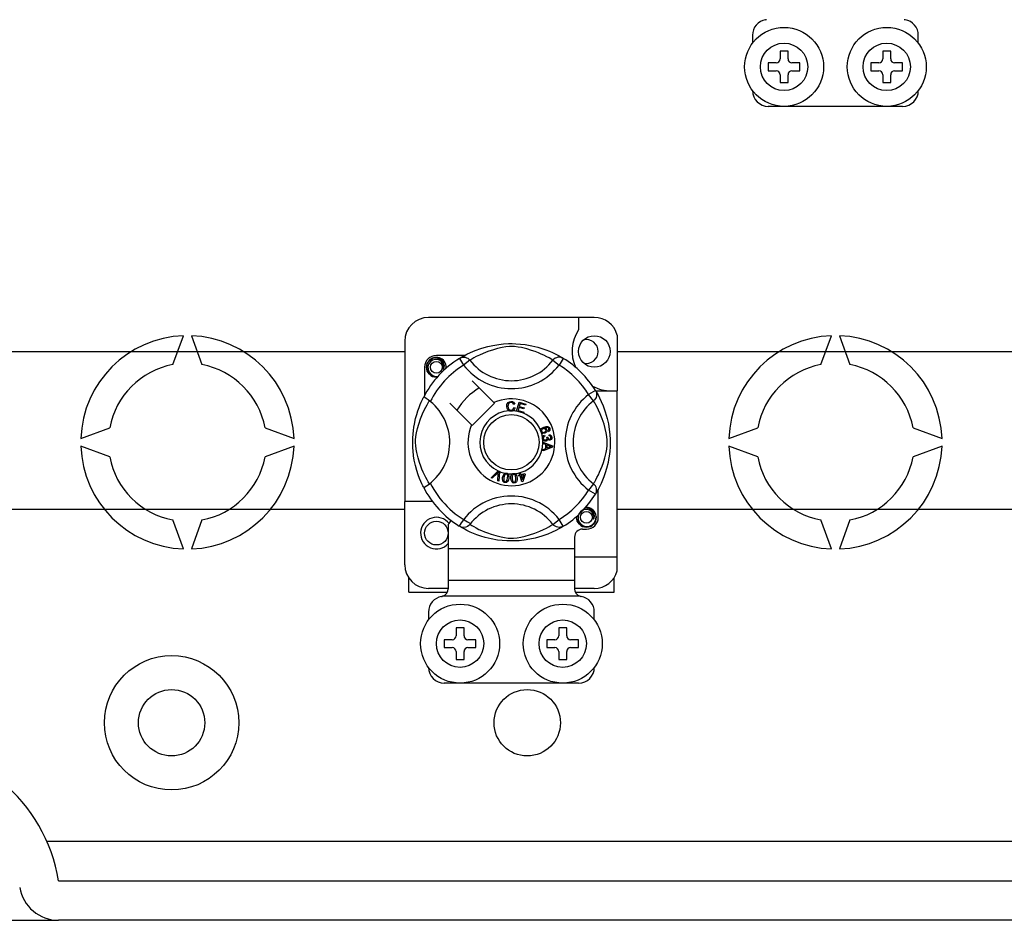
# Model space of a CAD drawing. Extents: x -419 to -226, y -249 to -50.
# Drawn here: x -364 to -344, y -220 to -202 of the extents above; entities that cross this region are included whole.
import ezdxf

# ---------------------------------------------------------------- set-up
doc = ezdxf.new("R2010")
doc.units = 0
doc.header["$MEASUREMENT"] = 0
doc.layers.get('0').update_dxf_attribs({"linetype": 'CONTINUOUS'})

# ---------------------------------------------------------------- blocks, each defined once
blk = doc.blocks.new('alzado')
for p, q in [((67.78544, 25.50634), (67.78544, 25.34622)), ((71.14802, 25.34622), (71.14802, 25.50634)), ((68.50599, 25.18609), (68.34587, 25.18609)), ((68.34587, 25.18609), (68.34587, 25.02597)), ((68.50599, 25.02597), (68.50599, 25.18609)), ((70.42746, 25.18609), (70.42746, 25.02597)), ((70.58759, 25.18609), (70.42746, 25.18609)), ((70.58759, 25.02597), (70.58759, 25.18609)), ((68.2658, 24.94591), (68.10568, 24.94591)), ((68.10568, 24.94591), (68.10568, 24.78579)), ((68.10568, 24.78579), (68.2658, 24.78579)), ((68.74617, 24.94591), (68.58605, 24.94591)), ((68.58605, 24.78579), (68.74617, 24.78579)), ((68.74617, 24.78579), (68.74617, 24.94591)), ((70.18728, 24.94591), (70.18728, 24.78579)), ((70.3474, 24.94591), (70.18728, 24.94591)), ((70.18728, 24.78579), (70.3474, 24.78579)), ((70.82777, 24.94591), (70.66765, 24.94591)), ((70.66765, 24.78579), (70.82777, 24.78579)), ((70.82777, 24.78579), (70.82777, 24.94591)), ((68.34587, 24.70572), (68.34587, 24.5456)), ((68.50599, 24.5456), (68.50599, 24.70572)), ((70.42746, 24.70572), (70.42746, 24.5456)), ((70.58759, 24.5456), (70.58759, 24.70572)), ((68.34587, 24.5456), (68.50599, 24.5456)), ((70.42746, 24.5456), (70.58759, 24.5456)), ((70.82777, 24.06523), (68.10568, 24.06523)), ((64.57881, 19.78357), (61.21623, 19.78357)), ((64.25856, 19.78357), (64.25856, 19.53085)), ((56.03476, 18.82771), (56.2482, 19.41413)), ((56.40842, 19.41413), (56.62186, 18.82771)), ((65.04316, 19.42619), (65.04316, 18.29338)), ((69.17317, 18.82771), (69.38661, 19.41413)), ((69.54684, 19.41413), (69.76028, 18.82771)), ((60.73586, 19.3032), (60.73586, 16.05166)), ((33.47892, 19.09517), (60.73586, 19.09517)), ((61.94715, 19.01394), (61.37635, 19.01394)), ((61.86744, 18.96928), (61.86281, 18.96677)), ((65.04316, 19.09517), (91.09705, 19.09517)), ((61.13617, 18.77375), (61.13617, 18.20326)), ((61.84508, 18.95509), (61.92927, 18.81889)), ((62.05615, 18.91634), (61.92927, 18.81889)), ((63.73888, 18.91634), (63.86576, 18.81889)), ((63.94996, 18.95509), (63.86576, 18.81889)), ((62.54387, 18.05913), (62.10495, 18.49805)), ((64.60002, 18.30502), (64.46382, 18.22083)), ((64.56128, 18.09395), (64.46382, 18.22083)), ((64.60581, 18.29338), (65.04316, 18.29338)), ((64.61421, 18.28267), (64.6117, 18.28729)), ((65.04316, 14.9308), (65.04316, 18.29338)), ((61.65205, 18.04515), (62.09097, 17.60624)), ((62.10495, 17.59226), (62.55785, 18.04515)), ((62.55785, 18.04515), (62.54387, 18.05913)), ((62.96585, 18.0274), (62.94118, 18.02086)), ((63.00401, 17.88416), (63.05451, 18.06509)), ((63.05451, 18.06509), (63.18711, 18.02806)), ((63.07272, 18.03665), (63.05705, 17.98049)), ((63.05705, 17.98049), (63.15852, 17.95216)), ((63.18107, 18.00639), (63.07272, 18.03665)), ((63.18711, 18.02806), (63.18107, 18.00639)), ((62.94591, 17.95534), (62.97124, 17.94965)), ((63.00332, 17.88168), (63.00401, 17.88416)), ((63.14016, 17.8435), (63.00332, 17.88168)), ((63.05105, 17.95897), (63.03361, 17.89654)), ((63.03361, 17.89654), (63.1462, 17.86513)), ((63.15251, 17.93064), (63.05105, 17.95897)), ((63.14062, 17.84515), (63.14016, 17.8435)), ((63.1462, 17.86513), (63.14062, 17.84515)), ((63.15852, 17.95216), (63.15251, 17.93064)), ((54.16676, 17.3327), (54.75318, 17.54614)), ((57.90343, 17.54614), (58.48986, 17.3327)), ((63.57124, 17.39763), (63.57702, 17.37485)), ((63.64935, 17.46682), (63.63965, 17.48795)), ((63.66085, 17.38231), (63.66224, 17.40599)), ((67.30518, 17.3327), (67.8916, 17.54614)), ((71.04185, 17.54614), (71.62827, 17.3327)), ((54.75318, 16.95903), (54.16676, 17.17247)), ((58.48986, 17.17247), (57.90343, 16.95903)), ((63.538, 17.25697), (63.72857, 17.18418)), ((63.538, 17.25646), (63.538, 17.25697)), ((63.53801, 17.25055), (63.538, 17.25646)), ((63.53804, 17.23021), (63.53801, 17.25055)), ((63.59577, 17.20939), (63.53804, 17.23021)), ((63.59593, 17.12979), (63.59577, 17.20939)), ((63.61613, 17.3566), (63.63676, 17.35645)), ((63.61629, 17.20215), (63.6164, 17.13761)), ((63.67218, 17.18133), (63.61629, 17.20215)), ((63.72857, 17.18418), (63.72864, 17.15704)), ((67.8916, 16.95903), (67.30518, 17.17247)), ((71.62827, 17.17247), (71.04185, 16.95903)), ((63.53827, 17.10743), (63.59593, 17.12979)), ((63.5383, 17.07875), (63.53827, 17.10743)), ((63.72864, 17.15704), (63.5383, 17.07875)), ((63.6164, 17.13761), (63.6691, 17.15754)), ((62.48594, 16.53226), (62.62642, 16.67229)), ((62.61235, 16.62799), (62.50954, 16.52191)), ((62.62062, 16.47314), (62.63094, 16.61983)), ((62.62642, 16.67229), (62.63094, 16.6768)), ((62.63094, 16.6768), (62.65465, 16.6664)), ((62.65437, 16.66004), (62.64564, 16.46213)), ((62.65465, 16.6664), (62.65437, 16.66004)), ((63.04187, 16.58345), (63.06643, 16.59111)), ((63.04826, 16.56301), (63.04187, 16.58345)), ((63.07282, 16.57067), (63.04826, 16.56301)), ((63.05288, 16.63461), (63.07517, 16.64154)), ((63.05386, 16.63147), (63.05288, 16.63461)), ((63.06643, 16.59111), (63.05386, 16.63147)), ((63.1095, 16.45297), (63.07282, 16.57067)), ((63.07517, 16.64154), (63.0764, 16.63758)), ((63.0764, 16.63758), (63.08871, 16.59804)), ((63.08871, 16.59804), (63.16751, 16.6226)), ((63.15199, 16.59535), (63.0951, 16.5776)), ((63.0951, 16.5776), (63.12058, 16.49573)), ((63.12058, 16.49573), (63.15199, 16.59535)), ((63.17389, 16.60216), (63.12771, 16.45863)), ((63.16751, 16.6226), (63.17389, 16.60216)), ((62.50954, 16.52191), (62.48594, 16.53226)), ((62.64564, 16.46213), (62.62062, 16.47314)), ((63.12771, 16.45863), (63.1095, 16.45297)), ((64.56128, 16.41122), (64.46382, 16.28434)), ((64.60002, 16.20014), (64.46382, 16.28434)), ((64.60378, 16.20626), (64.60002, 16.20014)), ((64.65887, 15.73142), (64.65887, 16.30213)), ((60.73586, 14.77068), (60.73586, 16.05166)), ((61.29629, 16.05166), (60.73586, 16.05166)), ((60.73586, 15.89068), (33.47892, 15.89068)), ((91.09705, 15.89068), (65.04316, 15.89068)), ((56.2482, 15.09104), (56.03476, 15.67746)), ((56.62186, 15.67746), (56.40842, 15.09104)), ((61.61654, 15.58583), (61.61654, 15.09093)), ((63.73888, 15.58883), (63.86576, 15.68628)), ((63.94996, 15.55008), (63.86576, 15.68628)), ((69.38661, 15.09104), (69.17317, 15.67746)), ((69.76028, 15.67746), (69.54684, 15.09104)), ((61.84472, 15.5503), (61.84023, 15.55309)), ((64.33862, 15.49123), (64.41868, 15.49123)), ((64.1785, 15.33111), (64.1785, 15.09093)), ((64.1785, 15.09093), (61.61654, 15.09093)), ((61.61654, 15.09093), (61.61654, 14.45043)), ((64.1785, 15.09093), (64.1785, 14.45043)), ((64.1785, 14.9308), (65.04316, 14.9308)), ((65.04316, 14.64769), (65.04316, 14.9308)), ((60.81592, 14.21025), (60.81592, 14.50515)), ((64.1785, 14.45043), (61.61654, 14.45043)), ((61.61654, 14.45043), (61.61654, 14.28359)), ((64.1785, 14.45043), (64.1785, 14.28359)), ((64.97911, 14.21025), (64.97911, 14.50515)), ((60.81592, 14.21025), (61.59645, 14.21025)), ((61.61654, 14.29031), (61.21623, 14.29031)), ((64.57881, 14.29031), (64.1785, 14.29031)), ((64.19845, 14.21025), (64.97911, 14.21025)), ((64.29273, 14.13019), (61.50231, 14.13019)), ((61.21623, 13.80994), (61.21623, 13.64982)), ((64.57881, 13.64982), (64.57881, 13.80994)), ((61.93678, 13.4897), (61.77666, 13.4897)), ((61.77666, 13.4897), (61.77666, 13.32957)), ((61.93678, 13.32957), (61.93678, 13.4897)), ((63.85826, 13.4897), (63.85826, 13.32957)), ((64.01838, 13.4897), (63.85826, 13.4897)), ((64.01838, 13.32957), (64.01838, 13.4897)), ((61.6966, 13.24951), (61.53647, 13.24951)), ((61.53647, 13.24951), (61.53647, 13.08939)), ((62.17697, 13.24951), (62.01684, 13.24951)), ((62.17697, 13.08939), (62.17697, 13.24951)), ((63.61807, 13.24951), (63.61807, 13.08939)), ((63.77819, 13.24951), (63.61807, 13.24951)), ((64.25856, 13.24951), (64.09844, 13.24951)), ((64.25856, 13.08939), (64.25856, 13.24951)), ((61.53647, 13.08939), (61.6966, 13.08939)), ((61.77666, 13.00933), (61.77666, 12.84921)), ((61.93678, 12.84921), (61.93678, 13.00933)), ((62.01684, 13.08939), (62.17697, 13.08939)), ((63.61807, 13.08939), (63.77819, 13.08939)), ((63.85826, 13.00933), (63.85826, 12.84921)), ((64.01838, 12.84921), (64.01838, 13.00933)), ((64.09844, 13.08939), (64.25856, 13.08939)), ((61.77666, 12.84921), (61.93678, 12.84921)), ((63.85826, 12.84921), (64.01838, 12.84921)), ((64.25856, 12.36884), (61.53647, 12.36884)), ((53.47677, 9.16124), (94.93105, 9.16124)), ((53.71766, 8.36012), (94.93105, 8.36012)), ((52.22684, 7.559), (53.71766, 7.559)), ((94.93105, 7.559), (53.71766, 7.559))]:
    blk.add_line(p, q)
at = {"flags": 128}
for points in [[(61.86109, 18.96488), (61.89383, 18.98428), (61.93756, 19.00889), (61.99566, 19.03943), (62.07029, 19.07518), (62.16136, 19.11383), (62.27849, 19.15599), (62.34543, 19.17647), (62.41799, 19.19583), (62.52306, 19.21878), (62.6403, 19.23752), (62.73715, 19.24769), (62.84189, 19.25335), (62.91466, 19.25405), (62.98855, 19.25205), (63.08374, 19.24544), (63.17627, 19.23462), (63.30864, 19.21144), (63.43002, 19.18199), (63.51661, 19.15597), (63.59544, 19.1285), (63.6674, 19.10013), (63.7313, 19.07219), (63.79924, 19.0395), (63.85483, 19.01034), (63.89859, 18.98579), (63.92939, 18.96763), (63.94996, 18.95509), (63.94996, 18.95509)], [(63.73888, 18.91634), (63.72149, 18.9271), (63.6968, 18.94192), (63.66141, 18.96228), (63.61412, 18.98791), (63.55473, 19.01771), (63.50361, 19.04136), (63.4455, 19.06613), (63.37931, 19.09179), (63.30511, 19.11751), (63.2111, 19.14572), (63.10343, 19.17193), (63.03682, 19.1843), (62.96325, 19.19334), (62.91148, 19.19599), (62.85744, 19.19507), (62.78164, 19.18777), (62.70811, 19.1753), (62.61689, 19.15446), (62.53293, 19.13101), (62.41979, 19.09328), (62.3219, 19.05462), (62.24813, 19.02145), (62.18635, 18.99075), (62.13574, 18.96346), (62.09735, 18.9414), (62.06963, 18.92471), (62.05615, 18.91634)], [(61.39751, 18.57778), (61.37635, 18.5736), (61.30029, 18.58861), (61.23418, 18.63287), (61.19174, 18.69643), (61.1762, 18.77375), (61.19174, 18.85108), (61.23418, 18.91463), (61.30029, 18.95889), (61.37635, 18.97391), (61.37635, 18.97391)], [(61.34707, 18.96812), (61.34979, 18.96931), (61.36502, 18.97242), (61.37271, 18.97351), (61.37464, 18.97373), (61.3756, 18.97383), (61.37608, 18.97388), (61.37633, 18.9739), (61.37634, 18.9739), (61.37635, 18.97391), (61.37635, 18.97391)], [(61.37635, 18.97391), (61.43559, 18.95522), (61.48502, 18.91789), (61.51904, 18.86617), (61.53225, 18.80547), (61.52344, 18.75347), (61.51618, 18.73658)], [(61.84508, 18.95509), (61.87135, 18.96816), (61.89958, 18.97621), (61.9288, 18.97897), (61.95804, 18.97634), (61.98631, 18.96842), (62.01266, 18.95546), (62.03621, 18.9379), (62.05615, 18.91634)], [(63.94996, 18.95509), (63.92368, 18.96816), (63.89546, 18.97621), (63.86624, 18.97897), (63.837, 18.97634), (63.80873, 18.96842), (63.78237, 18.95546), (63.75883, 18.9379), (63.73888, 18.91634)], [(61.51618, 18.73658), (61.52342, 18.78536), (61.51408, 18.83378), (61.4894, 18.87646), (61.45099, 18.91018), (61.40268, 18.92982), (61.35059, 18.93245), (61.29915, 18.91789), (61.25404, 18.88643), (61.22186, 18.84183), (61.20547, 18.78844), (61.20744, 18.73064), (61.22843, 18.67674), (61.26594, 18.63219), (61.31798, 18.60099), (61.37742, 18.58879), (61.4112, 18.59311)], [(61.5689, 18.74956), (61.57387, 18.79268), (61.56729, 18.8338)], [(61.57344, 18.78899), (61.5765, 18.77375), (61.57224, 18.75251)], [(61.57344, 18.78899), (61.5765, 18.77375), (61.57224, 18.75251)], [(61.11899, 16.33444), (61.11891, 16.33461), (61.1127, 16.34672), (61.1004, 16.37139), (61.08249, 16.4089), (61.0608, 16.45721), (61.0356, 16.51813), (61.00761, 16.59351), (60.97868, 16.68318), (60.95246, 16.78049), (60.92866, 16.8924), (60.9145, 16.98098), (60.90346, 17.07975), (60.89908, 17.1413), (60.8965, 17.20718), (60.89609, 17.27336), (60.89795, 17.34124), (60.90298, 17.41983), (60.91074, 17.49521), (60.91982, 17.56055), (60.93043, 17.62234), (60.95546, 17.73691), (60.97785, 17.81916), (61.00117, 17.89289), (61.02476, 17.95893), (61.04735, 18.01615), (61.06803, 18.06444), (61.08604, 18.10387), (61.10086, 18.13472), (61.11168, 18.15642), (61.11888, 18.17051), (61.11888, 18.17051)], [(61.25226, 18.07959), (61.20955, 18.11258), (61.17048, 18.1404), (61.14048, 18.15987), (61.12283, 18.16964), (61.11888, 18.17051)], [(64.60002, 18.30502), (64.6131, 18.27875), (64.62115, 18.25053), (64.62391, 18.2213), (64.62128, 18.19206), (64.61335, 18.16379), (64.60039, 18.13744), (64.58284, 18.1139), (64.56128, 18.09395)], [(64.60981, 18.28902), (64.62921, 18.25627), (64.65383, 18.21254), (64.68436, 18.15444), (64.72011, 18.07981), (64.75876, 17.98874), (64.77996, 17.93271), (64.80092, 17.87162), (64.82141, 17.80467), (64.84076, 17.73211), (64.86371, 17.62705), (64.88246, 17.5098), (64.89262, 17.41296), (64.89828, 17.30821), (64.89898, 17.23544), (64.89698, 17.16155), (64.89037, 17.06636), (64.87955, 16.97384), (64.86884, 16.90613), (64.85637, 16.84146), (64.82692, 16.72008), (64.8009, 16.63349), (64.77343, 16.55466), (64.74506, 16.4827), (64.71712, 16.4188), (64.68443, 16.35087), (64.65527, 16.29528), (64.63072, 16.25152), (64.61257, 16.22071), (64.60454, 16.20749)], [(61.23376, 16.41122), (61.223, 16.42861), (61.20818, 16.4533), (61.18783, 16.48869), (61.16219, 16.53598), (61.13239, 16.59538), (61.10874, 16.6465), (61.08397, 16.7046), (61.05831, 16.7708), (61.03259, 16.84499), (61.00438, 16.939), (60.97817, 17.04667), (60.96581, 17.11328), (60.95677, 17.18686), (60.95411, 17.23862), (60.95503, 17.29266), (60.96233, 17.36846), (60.9748, 17.44199), (60.99564, 17.53322), (61.01909, 17.61718), (61.05682, 17.73031), (61.09548, 17.82821), (61.12866, 17.90197), (61.15936, 17.96375), (61.18664, 18.01437), (61.2087, 18.05275), (61.2254, 18.08047), (61.23376, 18.09395)], [(62.80188, 17.98125), (62.80737, 18.02244), (62.82922, 18.05755), (62.85702, 18.0746), (62.8891, 18.08079)], [(62.85047, 17.89135), (62.82668, 17.90943), (62.81133, 17.93516), (62.80188, 17.98125)], [(62.88918, 18.05919), (62.85909, 18.05174), (62.8374, 18.02979), (62.82977, 18.00652), (62.82786, 17.98206)], [(62.82786, 17.98206), (62.8323, 17.95086), (62.84671, 17.92307), (62.86721, 17.90946), (62.89152, 17.90534)], [(62.8891, 18.08079), (62.9171, 18.07741), (62.94194, 18.06421), (62.95654, 18.04754), (62.96585, 18.0274)], [(62.94118, 18.02086), (62.93264, 18.03848), (62.91876, 18.05216), (62.9045, 18.05785), (62.88918, 18.05919)], [(64.56128, 16.41122), (64.57203, 16.42861), (64.58686, 16.4533), (64.60721, 16.48869), (64.63284, 16.53598), (64.66264, 16.59538), (64.68629, 16.6465), (64.71107, 16.7046), (64.73673, 16.7708), (64.76245, 16.84499), (64.79066, 16.939), (64.81686, 17.04667), (64.82923, 17.11328), (64.83827, 17.18686), (64.84092, 17.23862), (64.84, 17.29266), (64.8327, 17.36846), (64.82024, 17.44199), (64.7994, 17.53322), (64.77595, 17.61718), (64.73822, 17.73031), (64.69955, 17.82821), (64.66638, 17.90197), (64.63568, 17.96375), (64.60839, 18.01437), (64.58634, 18.05275), (64.56964, 18.08047), (64.56128, 18.09395)], [(62.89418, 17.88383), (62.86827, 17.88573), (62.85047, 17.89135)], [(62.89152, 17.90534), (62.91354, 17.90996), (62.93167, 17.92321), (62.94591, 17.95534)], [(62.92995, 17.89225), (62.91002, 17.88554), (62.89418, 17.88383)], [(62.97124, 17.94965), (62.95464, 17.91253), (62.92995, 17.89225)], [(63.55608, 17.56243), (63.60163, 17.57401), (63.63822, 17.57098)], [(63.63822, 17.57098), (63.66325, 17.55431), (63.6751, 17.53368)], [(63.4925, 17.46882), (63.48857, 17.48535), (63.48872, 17.49898)], [(63.48872, 17.49898), (63.48891, 17.50035), (63.49353, 17.51566), (63.50199, 17.52923), (63.52694, 17.54914), (63.55608, 17.56243)], [(63.50849, 17.44479), (63.49929, 17.45537), (63.4925, 17.46882)], [(63.53972, 17.52787), (63.52366, 17.51862), (63.51198, 17.50427), (63.50825, 17.49021), (63.51032, 17.47583)], [(63.57383, 17.43549), (63.53565, 17.43186), (63.52116, 17.43643), (63.50849, 17.44479)], [(63.51032, 17.47583), (63.52063, 17.4615), (63.53676, 17.45417), (63.55074, 17.45383), (63.56432, 17.45731)], [(63.52853, 17.36235), (63.53651, 17.37636), (63.54807, 17.3876), (63.57124, 17.39763)], [(63.5913, 17.50658), (63.5818, 17.52106), (63.56668, 17.52954), (63.55308, 17.5309), (63.53972, 17.52787)], [(63.57702, 17.37485), (63.56221, 17.36835), (63.55013, 17.35772), (63.54492, 17.3462), (63.5443, 17.33355)], [(63.56432, 17.45731), (63.57977, 17.46575), (63.59055, 17.47954), (63.59369, 17.49297), (63.5913, 17.50658)], [(63.64404, 17.54457), (63.62477, 17.55192), (63.60409, 17.55209), (63.5726, 17.54384)], [(63.5726, 17.54384), (63.58699, 17.53857), (63.59928, 17.52943), (63.61224, 17.50927)], [(63.61224, 17.50927), (63.61528, 17.48368), (63.60604, 17.45956), (63.59189, 17.44494), (63.57383, 17.43549)], [(63.63965, 17.48795), (63.64939, 17.49546), (63.65531, 17.50308)], [(63.65666, 17.52837), (63.6509, 17.53849), (63.64404, 17.54457)], [(63.6751, 17.53368), (63.67919, 17.51198), (63.67407, 17.49059), (63.66364, 17.47672), (63.64935, 17.46682)], [(63.65531, 17.50308), (63.65874, 17.51714), (63.65666, 17.52837)], [(63.69884, 17.35221), (63.69413, 17.36632), (63.68348, 17.37667), (63.66085, 17.38231)], [(63.66224, 17.40599), (63.68479, 17.40107), (63.70362, 17.38787), (63.71335, 17.37258), (63.71782, 17.35499)], [(63.52513, 17.33143), (63.52509, 17.34849), (63.52853, 17.36235)], [(63.53622, 17.30037), (63.5291, 17.31432), (63.52513, 17.33143)], [(63.59168, 17.27477), (63.57376, 17.2753), (63.55695, 17.28148), (63.53622, 17.30037)], [(63.5443, 17.33355), (63.54985, 17.31719), (63.56207, 17.30498), (63.57464, 17.29978), (63.58826, 17.29929)], [(63.58826, 17.29929), (63.6038, 17.30432), (63.61544, 17.31575), (63.62022, 17.32768), (63.62059, 17.34055)], [(63.63399, 17.31553), (63.62903, 17.29841), (63.61766, 17.28472), (63.60538, 17.27794), (63.59168, 17.27477)], [(63.62059, 17.34055), (63.61855, 17.34967), (63.61613, 17.3566)], [(63.67529, 17.29402), (63.66153, 17.29465), (63.6488, 17.29988), (63.63399, 17.31553)], [(63.63676, 17.35645), (63.63679, 17.35433), (63.63691, 17.35268)], [(63.63691, 17.35268), (63.6411, 17.33752), (63.64996, 17.32456), (63.66067, 17.31856), (63.67298, 17.31788)], [(63.6691, 17.15754), (63.69108, 17.16554), (63.70859, 17.17113)], [(63.70859, 17.17113), (63.688, 17.17614), (63.67218, 17.18133)], [(63.67298, 17.31788), (63.68565, 17.32217), (63.69496, 17.33177), (63.69862, 17.34165), (63.69884, 17.35221)], [(63.71782, 17.35499), (63.71647, 17.33194), (63.70643, 17.31122), (63.69252, 17.2996), (63.67529, 17.29402)], [(62.63433, 16.65243), (62.62226, 16.63853), (62.61235, 16.62799)], [(62.63094, 16.61983), (62.63254, 16.63812), (62.63433, 16.65243)], [(62.72006, 16.54132), (62.72725, 16.57321), (62.7409, 16.60279), (62.75159, 16.61513), (62.76513, 16.62418), (62.76787, 16.62535)], [(62.79404, 16.60864), (62.78201, 16.60819), (62.77111, 16.60302), (62.75625, 16.58424), (62.74389, 16.53747)], [(62.76787, 16.62535), (62.78063, 16.62832), (62.79462, 16.62805), (62.79716, 16.6277)], [(62.81929, 16.52527), (62.82229, 16.57359), (62.81983, 16.58545), (62.81409, 16.5961), (62.80534, 16.60442), (62.79404, 16.60864)], [(62.79716, 16.6277), (62.80919, 16.62464), (62.81992, 16.61936), (62.8242, 16.6163)], [(62.8242, 16.6163), (62.83201, 16.60841), (62.83685, 16.60114)], [(62.83685, 16.60114), (62.84628, 16.55704), (62.84312, 16.52142)], [(62.88768, 16.51982), (62.88744, 16.55245), (62.89394, 16.58433), (62.90148, 16.59877), (62.91259, 16.61066), (62.9149, 16.61233)], [(62.9443, 16.60211), (62.93269, 16.59894), (62.92325, 16.59145), (62.91659, 16.58138), (62.91306, 16.56982), (62.9117, 16.52151)], [(62.9149, 16.61233), (62.92674, 16.61817), (62.94056, 16.62109), (62.94296, 16.62132)], [(62.94296, 16.62132), (62.95535, 16.62111), (62.967, 16.61845), (62.97186, 16.61642)], [(62.98784, 16.52683), (62.97972, 16.57445), (62.97461, 16.58541), (62.96662, 16.59446), (62.95624, 16.60058), (62.9443, 16.60211)], [(62.97186, 16.61642), (62.98126, 16.61058), (62.98761, 16.60462)], [(62.98761, 16.60462), (63.00677, 16.56387), (63.01186, 16.52852)], [(62.76595, 16.43501), (62.75028, 16.43955), (62.73666, 16.44848), (62.72665, 16.46133), (62.72059, 16.47648), (62.71674, 16.50882), (62.72006, 16.54132)], [(62.74389, 16.53747), (62.74086, 16.48907), (62.74334, 16.47719), (62.74915, 16.46656), (62.758, 16.45832), (62.76933, 16.45414)], [(62.84312, 16.52142), (62.83589, 16.48953), (62.82225, 16.4599), (62.81158, 16.44754), (62.79802, 16.43848), (62.78226, 16.43433), (62.76595, 16.43501)], [(62.76933, 16.45414), (62.77784, 16.45382), (62.78608, 16.45588), (62.79701, 16.46349)], [(62.79701, 16.46349), (62.81317, 16.49668), (62.81929, 16.52527)], [(62.95654, 16.42686), (62.94027, 16.42772), (62.92497, 16.43327), (62.91229, 16.44348), (62.90295, 16.45684), (62.89182, 16.48744), (62.88768, 16.51982)], [(62.9117, 16.52151), (62.91977, 16.47372), (62.9249, 16.46273), (62.93298, 16.45371), (62.94347, 16.44771), (62.95547, 16.44626)], [(62.95547, 16.44626), (62.97133, 16.45178), (62.98022, 16.46166)], [(63.01186, 16.52852), (63.01212, 16.49586), (63.00558, 16.46396), (62.99804, 16.4495), (62.98691, 16.4376), (62.97256, 16.42994), (62.95654, 16.42686)], [(62.98022, 16.46166), (62.9884, 16.49761), (62.98784, 16.52683)], [(64.60002, 16.20014), (64.6131, 16.22642), (64.62115, 16.25464), (64.62391, 16.28387), (64.62128, 16.31311), (64.61335, 16.34138), (64.60039, 16.36773), (64.58284, 16.39127), (64.56128, 16.41122)], [(64.55851, 15.69424), (64.56575, 15.74302), (64.55641, 15.79145), (64.53174, 15.83412), (64.49333, 15.86785), (64.44501, 15.88748), (64.39293, 15.89012), (64.34148, 15.87555), (64.29637, 15.84409), (64.26419, 15.79949), (64.2478, 15.7461), (64.24977, 15.6883), (64.27077, 15.63441), (64.30828, 15.58985), (64.36031, 15.55865), (64.41976, 15.54645), (64.47992, 15.55415), (64.53691, 15.58218), (64.5814, 15.62752), (64.60866, 15.68484), (64.6162, 15.75035), (64.60962, 15.79146)], [(64.3894, 15.92579), (64.39213, 15.92698), (64.40735, 15.93009), (64.41504, 15.93117), (64.41697, 15.93139), (64.41794, 15.93149), (64.41842, 15.93154), (64.41866, 15.93157), (64.41868, 15.93157), (64.41868, 15.93157), (64.41868, 15.93157)], [(64.39752, 15.92739), (64.41868, 15.93157), (64.41868, 15.93157)], [(64.41868, 15.93157), (64.47793, 15.91288), (64.52736, 15.87556), (64.56137, 15.82384), (64.57458, 15.76313), (64.56578, 15.71114), (64.55851, 15.69424)], [(62.05615, 15.58883), (62.05572, 15.58831), (62.03249, 15.56539), (62.00505, 15.54691), (61.97216, 15.53329), (61.92149, 15.52687), (61.88298, 15.53316), (61.84472, 15.5503)], [(62.05615, 15.58883), (62.07354, 15.57807), (62.09823, 15.56325), (62.13362, 15.54289), (62.18092, 15.51726), (62.24031, 15.48746), (62.29143, 15.46381), (62.34953, 15.43904), (62.41573, 15.41338), (62.48993, 15.38766), (62.58394, 15.35945), (62.69161, 15.33324), (62.75821, 15.32087), (62.83179, 15.31183), (62.88356, 15.30918), (62.9376, 15.3101), (63.0134, 15.3174), (63.08692, 15.32986), (63.17815, 15.35071), (63.26211, 15.37416), (63.37524, 15.41189), (63.47314, 15.45055), (63.54691, 15.48372), (63.60868, 15.51442), (63.6593, 15.54171), (63.69769, 15.56377), (63.7254, 15.58046), (63.73888, 15.58883)], [(63.94996, 15.55008), (63.92368, 15.53701), (63.89546, 15.52896), (63.86624, 15.5262), (63.837, 15.52883), (63.80873, 15.53675), (63.78237, 15.54971), (63.75883, 15.56727), (63.73888, 15.58883)], [(64.61578, 15.74665), (64.61884, 15.73142), (64.6033, 15.65409), (64.56086, 15.59054), (64.49475, 15.54628), (64.41868, 15.53126), (64.34262, 15.54628), (64.27651, 15.59054), (64.23407, 15.65409), (64.21853, 15.73142), (64.2228, 15.75266)], [(64.61578, 15.74665), (64.61884, 15.73142), (64.6033, 15.65409), (64.56086, 15.59054), (64.49475, 15.54628), (64.41868, 15.53126), (64.34262, 15.54628), (64.27651, 15.59054), (64.23407, 15.65409), (64.21853, 15.73142), (64.2228, 15.75266)], [(63.94996, 15.55008), (63.93422, 15.54045), (63.9012, 15.52089), (63.85748, 15.49628), (63.79937, 15.46574), (63.72474, 15.42999), (63.63367, 15.39134), (63.51655, 15.34918), (63.4496, 15.3287), (63.37705, 15.30934), (63.27198, 15.28639), (63.15473, 15.26765), (63.05789, 15.25748), (62.95315, 15.25182), (62.88038, 15.25112), (62.80648, 15.25312), (62.7113, 15.25973), (62.61877, 15.27055), (62.48639, 15.29373), (62.36502, 15.32318), (62.27842, 15.3492), (62.1996, 15.37667), (62.12763, 15.40504), (62.06373, 15.43298), (61.9958, 15.46567), (61.94021, 15.49483), (61.89645, 15.51938), (61.86565, 15.53754), (61.84673, 15.54906)]]:
    blk.add_lwpolyline(points, dxfattribs=at)
for centre, radius in [((68.42593, 24.86585), 0.80061), ((70.50752, 24.86585), 0.80061), ((68.42593, 24.86585), 0.48037), ((70.50752, 24.86585), 0.48037), ((64.57881, 19.094), 0.32025), ((61.37635, 18.77375), 0.12009), ((62.89752, 17.25258), 0.56043), ((64.41868, 15.73142), 0.12009), ((61.37635, 15.41117), 0.24018), ((61.85672, 13.16945), 0.80061), ((63.93832, 13.16945), 0.80061), ((61.85672, 13.16945), 0.48037), ((63.93832, 13.16945), 0.48037), ((56.00786, 11.56461), 1.36191), ((56.00786, 11.56461), 0.67294), ((63.21797, 11.56461), 0.67294)]:
    blk.add_circle(centre, radius)
for centre, radius, start, end in [((68.10568, 25.50634), 0.32025, 99.594068, 180), ((68.02562, 25.97999), 0.16012, 279.594068, 286.656599), ((70.90783, 25.97999), 0.16012, 253.343401, 260.405932), ((70.82777, 25.50634), 0.32025, 0, 80.405932), ((68.2658, 25.02597), 0.08006, 270, 0), ((68.58605, 25.02597), 0.08006, 180, 270), ((70.3474, 25.02597), 0.08006, 270, 0), ((70.66765, 25.02597), 0.08006, 180, 270), ((68.2658, 24.70572), 0.08006, 0, 90), ((68.58605, 24.70572), 0.08006, 90, 180), ((70.3474, 24.70572), 0.08006, 0, 90), ((70.66765, 24.70572), 0.08006, 90, 180), ((68.10568, 24.38548), 0.32025, 180, 270), ((70.82777, 24.38548), 0.32025, 270, 0), ((61.21623, 19.3032), 0.48037, 90, 180), ((64.57881, 19.3032), 0.48037, 14.835112, 90), ((56.32831, 17.25258), 2.16303, 92.122551, 177.877449), ((56.32831, 17.25258), 2.16303, 2.122551, 87.877449), ((64.92949, 19.094), 0.80061, 146.931492, 203.299008), ((69.46673, 17.25258), 2.16303, 92.122551, 177.877449), ((69.46673, 17.25258), 2.16303, 2.122551, 87.877449), ((64.41868, 19.094), 0.24018, 0, 104.477512), ((61.37635, 18.77375), 0.24018, 90, 180), ((61.37635, 18.77375), 0.20015, 90.02967, 270), ((61.37635, 18.77375), 0.20015, 17.457603, 90), ((64.41868, 19.094), 0.24018, 255.522488, 0), ((56.32831, 17.25258), 1.60225, 100.556983, 169.443017), ((56.32831, 17.25258), 1.60225, 10.556983, 79.443017), ((62.89752, 17.25258), 2.00154, 121.723206, 152.702526), ((62.89752, 17.25258), 1.84141, 121.723206, 153.313275), ((61.37635, 18.77375), 0.20015, 354.779417, 5.177827), ((62.89752, 19.56259), 1.2209, 217.527611, 322.472389), ((62.89752, 19.56259), 1.06091, 217.527611, 322.472389), ((62.89752, 17.25258), 1.84141, 31.723206, 58.276794), ((62.89752, 17.25258), 2.00154, 31.723206, 58.276794), ((69.46673, 17.25258), 1.60225, 100.556983, 169.443017), ((69.46673, 17.25258), 1.60225, 10.556983, 79.443017), ((61.37635, 18.77375), 0.20015, 270, 275.220583), ((64.92949, 19.094), 0.80061, 241.067908, 270), ((62.89752, 17.25258), 1.28098, 120.522488, 149.477512), ((65.20752, 17.25258), 1.2209, 127.527611, 232.472389), ((60.58751, 17.25258), 1.06105, 300.064436, 51.207507), ((62.89752, 17.25258), 0.88068, 156.323686, 113.676314), ((65.20752, 17.25258), 1.06091, 127.527611, 232.472389), ((62.89752, 17.25258), 0.64049, 94.212185, 244.959329), ((62.89752, 17.25258), 0.64049, 80.429089, 87.097304), ((62.89752, 17.25258), 0.64049, 22.625031, 67.694221), ((62.89752, 17.25258), 0.64049, 9.867606, 17.463224), ((56.32831, 17.25258), 2.16303, 182.122551, 267.877449), ((56.32831, 17.25258), 2.16303, 272.122551, 357.877449), ((62.89752, 17.25258), 0.64049, 286.217523, 359.817897), ((62.89752, 17.25258), 0.64049, 0.346983, 4.278861), ((69.46673, 17.25258), 2.16303, 182.122551, 267.877449), ((69.46673, 17.25258), 2.16303, 272.122551, 357.877449), ((56.32831, 17.25258), 1.60225, 190.556983, 259.443017), ((56.32831, 17.25258), 1.60225, 280.556983, 349.443017), ((69.46673, 17.25258), 1.60225, 190.556983, 259.443017), ((69.46673, 17.25258), 1.60225, 280.556983, 349.443017), ((62.89752, 17.25258), 0.64049, 247.689298, 258.321483), ((62.89752, 17.25258), 0.64049, 263.426772, 271.555243), ((62.89752, 17.25258), 0.64049, 276.665298, 284.128202), ((62.89752, 17.25258), 1.84141, 206.686725, 243.317662), ((62.89752, 17.25258), 2.00154, 207.309414, 238.11335), ((62.89752, 17.25258), 1.84141, 301.723206, 328.276794), ((62.89752, 17.25258), 2.00154, 301.723206, 328.276794), ((62.89752, 14.94258), 1.2209, 37.527611, 149.996631), ((62.89752, 14.94258), 1.06091, 37.527611, 142.472389), ((64.41868, 15.73142), 0.20015, 90.02967, 95.220583), ((64.41868, 15.73142), 0.20015, 17.457603, 90), ((61.37635, 15.41117), 0.32025, 36.794093, 318.590378), ((61.39244, 15.8146), 0.32025, 314.407429, 332.484912), ((64.41868, 15.73142), 0.20015, 174.779417, 270), ((64.41868, 15.73142), 0.20015, 270, 5.177827), ((64.41868, 15.73142), 0.24018, 270, 0), ((64.33862, 15.33111), 0.16012, 90, 180), ((61.21623, 14.77068), 0.48037, 180, 270), ((64.57881, 14.77068), 0.48037, 270, 345.164888), ((61.45641, 14.28359), 0.16012, 286.656599, 0), ((64.33862, 14.28359), 0.16012, 180, 253.343401), ((61.53647, 13.80994), 0.32025, 99.594068, 180), ((61.45641, 14.28359), 0.16012, 279.594068, 286.656599), ((64.33862, 14.28359), 0.16012, 253.343401, 260.405932), ((64.25856, 13.80994), 0.32025, 0, 80.405932), ((61.6966, 13.32957), 0.08006, 270, 0), ((62.01684, 13.32957), 0.08006, 180, 270), ((63.77819, 13.32957), 0.08006, 270, 0), ((64.09844, 13.32957), 0.08006, 180, 270), ((61.6966, 13.00933), 0.08006, 0, 90), ((62.01684, 13.00933), 0.08006, 90, 180), ((63.77819, 13.00933), 0.08006, 0, 90), ((64.09844, 13.00933), 0.08006, 90, 180), ((61.53647, 12.68908), 0.32025, 180, 270), ((64.25856, 12.68908), 0.32025, 270, 0), ((50.4, 7.79933), 3.36472, 9.594068, 170.405932), ((53.71766, 8.36012), 0.80112, 189.594068, 270)]:
    blk.add_arc(centre, radius, start, end)

msp = doc.modelspace()

# ---------------------------------------------------------------- block references
msp.add_blockref('alzado', (-416.876, -227.863))

doc.saveas('drawing.dxf')
